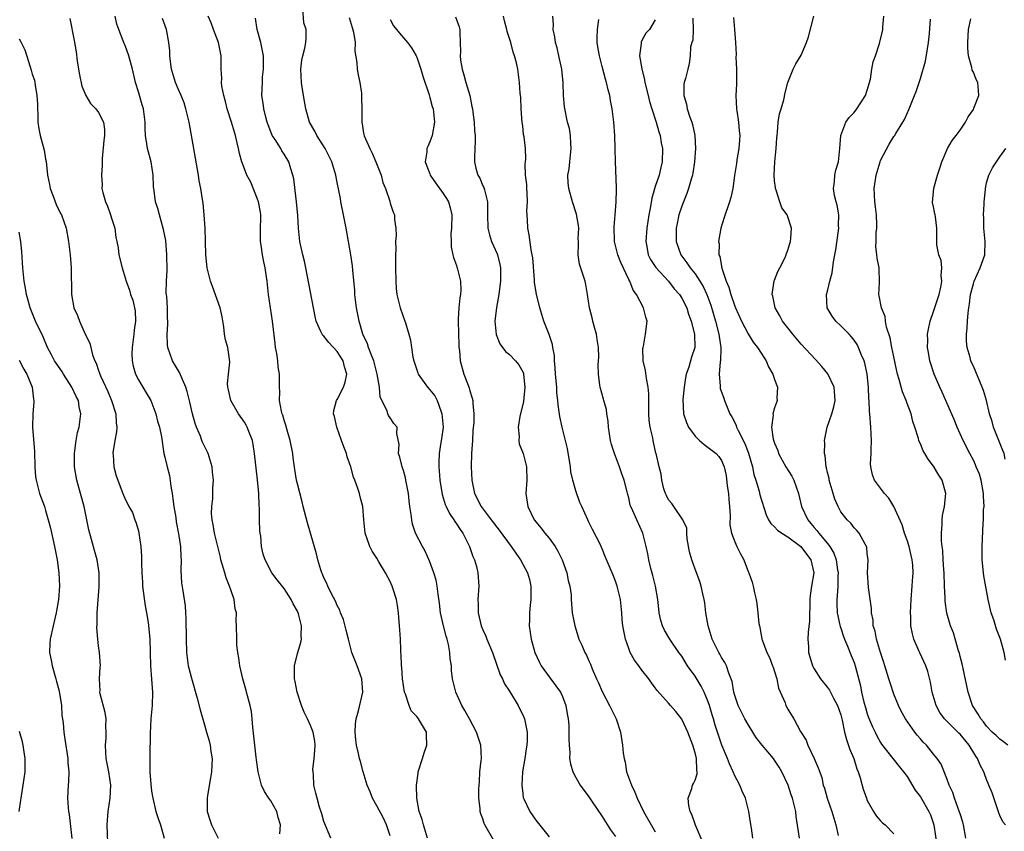
# Model space of a CAD drawing. Units: inches. Extents: x 2568000 to 2571000, y 1542000 to 1545000.
# Drawn here: x 2568485 to 2568634, y 1542438 to 1542560 of the extents above; entities that cross this region are included whole.
import ezdxf

# ---------------------------------------------------------------- set-up
doc = ezdxf.new("R2010")
doc.units = ezdxf.units.IN
doc.header["$MEASUREMENT"] = 0
doc.layers.add('LD25681542_2ft', color=62, linetype='Continuous')

msp = doc.modelspace()

# ---------------------------------------------------------------- linework, layer by layer
at = {"layer": 'LD25681542_2ft'}
for points, elevation in [([(2568556.65, 1542436.65), (2568555.28, 1542439), (2568555.19, 1542439.19), (2568555, 1542439.88), (2568554.67, 1542440.67), (2568554.57, 1542441), (2568554.56, 1542441.44), (2568554.38, 1542443), (2568554.37, 1542444.37), (2568554.41, 1542445), (2568554.49, 1542445.51), (2568554.55, 1542447), (2568554.71, 1542448.71), (2568554.76, 1542449), (2568554.68, 1542451), (2568554.04, 1542453), (2568553, 1542454.89), (2568552.27, 1542456.27), (2568551.82, 1542457), (2568550.89, 1542459), (2568550.42, 1542461), (2568550.27, 1542462.27), (2568550.26, 1542463), (2568550.06, 1542464.06), (2568550.02, 1542465), (2568549.8, 1542466.2), (2568549.58, 1542467), (2568549.44, 1542467.44), (2568549.05, 1542469), (2568548.59, 1542471), (2568548.42, 1542472.42), (2568548.22, 1542473.78), (2568548.09, 1542475), (2568547.92, 1542475.92), (2568547.6, 1542477), (2568547, 1542478.65), (2568546.29, 1542480.29), (2568545.86, 1542481), (2568544.83, 1542483), (2568544.37, 1542484.37), (2568544.25, 1542485), (2568544.19, 1542485.81), (2568543.99, 1542487), (2568543.87, 1542487.87), (2568543.76, 1542489), (2568543.38, 1542491), (2568543.32, 1542491.32), (2568543, 1542492.46), (2568542.86, 1542492.86), (2568542.8, 1542493), (2568542.46, 1542494.46), (2568542.26, 1542495), (2568542.35, 1542496.35), (2568541.99, 1542498.01), (2568542.05, 1542499), (2568541.56, 1542499.56), (2568541, 1542500.38), (2568540.77, 1542500.77), (2568540.67, 1542501), (2568540.54, 1542501.46), (2568539.51, 1542503.51), (2568539.38, 1542505), (2568539.04, 1542506.96), (2568538.51, 1542509), (2568538.16, 1542509.84), (2568537.75, 1542511), (2568537.57, 1542511.57), (2568536.9, 1542513), (2568536.3, 1542515), (2568535.94, 1542517), (2568535.69, 1542519), (2568535.65, 1542519.65), (2568535.36, 1542522.64), (2568535.32, 1542523.32), (2568535.08, 1542525), (2568534.37, 1542529), (2568533.98, 1542531), (2568533.56, 1542533), (2568533.48, 1542533.48), (2568533, 1542535.91), (2568532.81, 1542537), (2568532.21, 1542539), (2568531.18, 1542541), (2568529.91, 1542543), (2568529.63, 1542543.63), (2568528.84, 1542545), (2568528.27, 1542547), (2568527.91, 1542549), (2568527.72, 1542550.28), (2568527.6, 1542551), (2568527.53, 1542553), (2568527.67, 1542554.33), (2568527.82, 1542555), (2568528.14, 1542556.14), (2568528.29, 1542557), (2568528.32, 1542557.68), (2568528.3, 1542559), (2568527.99, 1542559.99), (2568527.81, 1542562.19)], 7550), ([(2568492.64, 1542560.64), (2568493.3, 1542557.3), (2568493.6, 1542555.6), (2568493.79, 1542554.21), (2568494.12, 1542552.12), (2568494.46, 1542550.45), (2568495.06, 1542549), (2568495.79, 1542547.79), (2568496.58, 1542547), (2568497, 1542546.43), (2568497.76, 1542545), (2568497.89, 1542543.89), (2568497.9, 1542543), (2568497.79, 1542542.21), (2568497.54, 1542539.54), (2568497.54, 1542538.46), (2568497.42, 1542537), (2568497.52, 1542535.52), (2568497.5, 1542535), (2568497.62, 1542534.38), (2568498.05, 1542533), (2568498.34, 1542532.34), (2568498.81, 1542531), (2568499, 1542530.36), (2568499.44, 1542529), (2568499.62, 1542527.62), (2568499.77, 1542527), (2568499.95, 1542526.05), (2568500.07, 1542525), (2568500.54, 1542523), (2568501.14, 1542521), (2568501.66, 1542519.66), (2568501.81, 1542519), (2568502.16, 1542518.16), (2568502.53, 1542516.53), (2568502.58, 1542515), (2568502.36, 1542513.64), (2568502.33, 1542513), (2568502.07, 1542511), (2568502.04, 1542510.04), (2568502.08, 1542509), (2568502.21, 1542508.21), (2568502.57, 1542507), (2568503, 1542506.13), (2568504.19, 1542504.19), (2568504.87, 1542503), (2568505.65, 1542501), (2568505.91, 1542499.91), (2568506.21, 1542499), (2568506.48, 1542497.52), (2568506.86, 1542495), (2568507, 1542494.48), (2568507.33, 1542493), (2568507.68, 1542491.68), (2568507.92, 1542490.08), (2568508.11, 1542489), (2568508.2, 1542488.2), (2568508.38, 1542487), (2568508.64, 1542485.36), (2568508.72, 1542484.72), (2568509.08, 1542482.92), (2568509.37, 1542481), (2568509.41, 1542479.41), (2568509.46, 1542479), (2568509.41, 1542477.41), (2568509.52, 1542475.52), (2568509.69, 1542474.31), (2568510.05, 1542472.05), (2568510.1, 1542471), (2568510.17, 1542470.17), (2568510.2, 1542467), (2568510.27, 1542465), (2568510.54, 1542463), (2568510.62, 1542462.62), (2568511, 1542461.14), (2568511.9, 1542458.1), (2568512.34, 1542456.34), (2568513, 1542454.1), (2568513.3, 1542453), (2568513.69, 1542451.69), (2568513.83, 1542451), (2568513.94, 1542450.06), (2568514.13, 1542449), (2568514.05, 1542447), (2568513.91, 1542446.09), (2568513.43, 1542443.43), (2568513.37, 1542443), (2568513.4, 1542442.6), (2568513.39, 1542441), (2568513.77, 1542439.76), (2568514.02, 1542439), (2568515.04, 1542437)], 7560), ([(2568524.37, 1542437.64), (2568524.44, 1542439), (2568524.1, 1542440.1), (2568523.88, 1542441), (2568523, 1542442.61), (2568522.71, 1542443), (2568522.04, 1542444.04), (2568521.57, 1542445), (2568521.08, 1542447), (2568520.83, 1542448.83), (2568520.8, 1542449.2), (2568520.56, 1542451), (2568520.27, 1542453.73), (2568520.2, 1542455), (2568520.08, 1542456.08), (2568519.89, 1542457), (2568519.34, 1542459), (2568519.25, 1542459.25), (2568518.76, 1542461), (2568518.32, 1542463), (2568518.18, 1542464.18), (2568518.02, 1542465), (2568517.88, 1542466.12), (2568517.84, 1542467), (2568517.81, 1542469), (2568517.75, 1542469.75), (2568517.8, 1542471), (2568517.6, 1542471.6), (2568517.47, 1542473), (2568517, 1542474.28), (2568516.78, 1542475), (2568516.26, 1542476.26), (2568516.03, 1542477), (2568515.67, 1542478.33), (2568515.47, 1542479), (2568515.39, 1542479.39), (2568514.5, 1542483), (2568514.31, 1542484.31), (2568514.13, 1542485), (2568514.05, 1542485.95), (2568514.1, 1542487), (2568514.25, 1542488.25), (2568514.26, 1542489.74), (2568514.35, 1542491), (2568514.21, 1542492.21), (2568514.14, 1542493), (2568513.52, 1542495), (2568512.7, 1542496.7), (2568512.6, 1542497), (2568512.37, 1542497.63), (2568511.78, 1542499), (2568511.56, 1542499.56), (2568511.15, 1542501), (2568510.78, 1542502.78), (2568510.39, 1542504.39), (2568510.19, 1542505), (2568509.49, 1542506.51), (2568509.22, 1542507.22), (2568508.48, 1542508.48), (2568508.13, 1542509), (2568507.43, 1542511), (2568507.39, 1542511.39), (2568507.33, 1542513), (2568507.45, 1542514.55), (2568507.44, 1542515), (2568507.41, 1542515.41), (2568507.4, 1542517), (2568507.28, 1542518.72), (2568507.22, 1542519.22), (2568507.24, 1542521), (2568507.34, 1542522.66), (2568507.32, 1542525), (2568507.14, 1542527.14), (2568506.82, 1542528.82), (2568506.65, 1542529.35), (2568506.18, 1542531), (2568505.95, 1542531.95), (2568505.58, 1542533), (2568505.37, 1542534.63), (2568505.3, 1542535.3), (2568505.26, 1542537), (2568504.94, 1542539), (2568504.38, 1542541), (2568504.29, 1542541.71), (2568504.08, 1542543), (2568504.04, 1542544.04), (2568504.03, 1542545), (2568503.79, 1542547), (2568503.59, 1542547.59), (2568503, 1542549.59), (2568502.55, 1542551), (2568502.11, 1542553), (2568501.59, 1542555), (2568501, 1542556.54), (2568500.86, 1542556.86), (2568500.73, 1542557.27), (2568500.04, 1542559), (2568499.76, 1542559.76), (2568499.49, 1542561)], 7558), ([(2568532.07, 1542437), (2568531, 1542439.5), (2568530.67, 1542440.67), (2568530.35, 1542441.65), (2568529.99, 1542443), (2568529.8, 1542443.8), (2568529.48, 1542445), (2568529.42, 1542446.58), (2568529.36, 1542447), (2568529.35, 1542447.35), (2568529.54, 1542449), (2568529.56, 1542449.56), (2568529.67, 1542451), (2568529.61, 1542451.61), (2568529.39, 1542453), (2568529, 1542454), (2568528.54, 1542455), (2568528.02, 1542456.02), (2568527.64, 1542457), (2568526.95, 1542459), (2568526.64, 1542460.64), (2568526.55, 1542461), (2568526.58, 1542462.58), (2568526.54, 1542463), (2568527, 1542464.83), (2568527.5, 1542466.5), (2568527.6, 1542467), (2568527.55, 1542467.55), (2568527.62, 1542469), (2568527.15, 1542470.85), (2568527.1, 1542471), (2568527, 1542471.21), (2568526.35, 1542472.35), (2568526.05, 1542473), (2568525, 1542474.63), (2568523.94, 1542475.94), (2568523.14, 1542477), (2568522.12, 1542479), (2568521.84, 1542479.84), (2568521.6, 1542481), (2568521.46, 1542482.54), (2568521.38, 1542483), (2568521.34, 1542483.34), (2568521.3, 1542485), (2568521.28, 1542486.72), (2568521.23, 1542487.23), (2568521.17, 1542489), (2568521, 1542491.05), (2568520.55, 1542495), (2568520.35, 1542496.35), (2568520.21, 1542497), (2568519.68, 1542498.32), (2568519.44, 1542499), (2568519.28, 1542499.28), (2568519, 1542499.74), (2568518.09, 1542501), (2568516.95, 1542503), (2568516.61, 1542504.61), (2568516.5, 1542505), (2568516.45, 1542505.55), (2568516.59, 1542507), (2568516.81, 1542508.81), (2568516.77, 1542509.23), (2568516.5, 1542511), (2568516.15, 1542512.15), (2568516.02, 1542513), (2568515.88, 1542514.12), (2568515.63, 1542515.63), (2568515.33, 1542517), (2568514.21, 1542520.21), (2568513.9, 1542521), (2568513.4, 1542523), (2568513.18, 1542525), (2568513.06, 1542529), (2568512.93, 1542531), (2568512.76, 1542532.76), (2568512.69, 1542533.31), (2568512.41, 1542535), (2568512.17, 1542536.17), (2568512.07, 1542537), (2568510.66, 1542545), (2568510.19, 1542547), (2568509.89, 1542547.89), (2568509.46, 1542549), (2568509, 1542550.04), (2568508.62, 1542551), (2568508.02, 1542553), (2568507.84, 1542554.16), (2568507.75, 1542555), (2568507.74, 1542555.74), (2568507.61, 1542557), (2568507.25, 1542559), (2568506.64, 1542560.64)], 7556), ([(2568541, 1542437.33), (2568540.47, 1542439), (2568539.99, 1542439.99), (2568539, 1542441.86), (2568538.32, 1542443), (2568537.97, 1542443.97), (2568537.51, 1542445), (2568536.95, 1542447), (2568536.53, 1542448.53), (2568536.38, 1542449), (2568536.23, 1542449.77), (2568535.93, 1542451), (2568535.84, 1542451.84), (2568535.73, 1542453), (2568535.77, 1542454.23), (2568535.85, 1542455), (2568536.21, 1542456.21), (2568536.51, 1542457.49), (2568536.9, 1542459), (2568536.73, 1542461), (2568536.01, 1542463), (2568535.72, 1542463.72), (2568535.24, 1542465), (2568535, 1542465.8), (2568534.69, 1542467), (2568534.37, 1542468.37), (2568533.97, 1542469.97), (2568533.52, 1542471), (2568533.4, 1542471.4), (2568533, 1542472.1), (2568532.75, 1542472.75), (2568532.13, 1542473.87), (2568531.59, 1542475), (2568531.42, 1542475.42), (2568531, 1542476.26), (2568530.8, 1542476.8), (2568530.7, 1542477), (2568530.54, 1542477.46), (2568530.08, 1542479), (2568529.86, 1542479.86), (2568528.55, 1542484.55), (2568527.89, 1542487), (2568527.72, 1542487.72), (2568527, 1542490.42), (2568526.88, 1542491), (2568526.61, 1542492.61), (2568526.37, 1542494.36), (2568526.29, 1542495), (2568525.93, 1542497), (2568525.47, 1542498.53), (2568525.26, 1542499.27), (2568525, 1542500.02), (2568524.79, 1542500.79), (2568524.7, 1542501), (2568524.6, 1542501.4), (2568524.32, 1542503), (2568524.34, 1542504.34), (2568524.3, 1542505), (2568524.31, 1542505.69), (2568524.29, 1542507), (2568524.1, 1542508.1), (2568524.04, 1542509), (2568523.88, 1542510.12), (2568523.71, 1542511), (2568523.63, 1542511.63), (2568523.23, 1542515), (2568522.65, 1542519), (2568522.43, 1542521), (2568522.34, 1542521.66), (2568522.14, 1542523), (2568521.93, 1542523.93), (2568521.74, 1542525), (2568521.54, 1542526.46), (2568521.44, 1542527), (2568521.41, 1542527.41), (2568521.41, 1542529), (2568521.47, 1542530.53), (2568521.46, 1542531), (2568521.41, 1542531.41), (2568521.15, 1542533), (2568521, 1542533.4), (2568519.95, 1542535.95), (2568519.39, 1542537), (2568519, 1542537.98), (2568518.62, 1542539), (2568518.27, 1542540.27), (2568518.12, 1542541), (2568517.89, 1542541.89), (2568517.65, 1542543), (2568517.5, 1542543.5), (2568517.07, 1542545), (2568516.42, 1542547), (2568516.13, 1542548.13), (2568515.88, 1542549), (2568515.59, 1542550.41), (2568515.53, 1542551), (2568515.58, 1542551.58), (2568515.48, 1542553), (2568515.48, 1542554.52), (2568515.5, 1542555), (2568515.08, 1542557), (2568514.32, 1542559), (2568513.98, 1542559.98), (2568513.55, 1542561)], 7554), ([(2568546.65, 1542437), (2568546.03, 1542439), (2568545.82, 1542439.82), (2568545.39, 1542441), (2568545.01, 1542443), (2568544.96, 1542445), (2568545.2, 1542446.8), (2568545.24, 1542447), (2568545.87, 1542449), (2568546.12, 1542449.88), (2568546.51, 1542451), (2568546.5, 1542452.5), (2568546.48, 1542453), (2568545.75, 1542454.25), (2568545.29, 1542455), (2568545.15, 1542455.15), (2568545, 1542455.36), (2568544.19, 1542456.19), (2568543.86, 1542457), (2568543.31, 1542458.69), (2568543.17, 1542459), (2568543, 1542460.02), (2568542.86, 1542461), (2568542.75, 1542462.75), (2568542.71, 1542463), (2568542.67, 1542464.67), (2568542.63, 1542465), (2568542.6, 1542465.4), (2568542.55, 1542467), (2568542.44, 1542468.44), (2568542.43, 1542469), (2568542.29, 1542470.29), (2568542.25, 1542471), (2568542.09, 1542472.09), (2568541.94, 1542473), (2568541.43, 1542474.57), (2568541.31, 1542475), (2568541, 1542475.69), (2568540.3, 1542477), (2568539.31, 1542478.69), (2568539, 1542479.22), (2568538.3, 1542480.3), (2568537.95, 1542481), (2568537.22, 1542483), (2568537.02, 1542485), (2568536.88, 1542487), (2568536.46, 1542488.46), (2568536.35, 1542489), (2568536.09, 1542489.91), (2568535.67, 1542491), (2568535.47, 1542491.47), (2568535.07, 1542493), (2568534.52, 1542494.52), (2568534.39, 1542495), (2568534, 1542496), (2568533.66, 1542497), (2568532.93, 1542499), (2568532.58, 1542500.58), (2568532.47, 1542501), (2568532.52, 1542501.48), (2568532.91, 1542503), (2568533, 1542503.14), (2568533.94, 1542505), (2568534.22, 1542505.78), (2568534.47, 1542507), (2568534.11, 1542508.11), (2568533.91, 1542509), (2568533, 1542510.39), (2568531.75, 1542511.75), (2568531, 1542512.72), (2568530.84, 1542512.84), (2568530.74, 1542513), (2568530.56, 1542513.44), (2568529.81, 1542515), (2568529.67, 1542515.67), (2568528.28, 1542523), (2568528.05, 1542524.05), (2568527.8, 1542525), (2568527.46, 1542526.54), (2568527.37, 1542527), (2568527.18, 1542529), (2568527.08, 1542530.92), (2568526.88, 1542533), (2568526.68, 1542534.68), (2568526.44, 1542536.44), (2568526.33, 1542537), (2568526.02, 1542537.98), (2568525.72, 1542539), (2568525, 1542540.18), (2568524.67, 1542540.67), (2568524.48, 1542541), (2568523.64, 1542542.36), (2568523.21, 1542543), (2568523.14, 1542543.14), (2568522.59, 1542544.59), (2568522.46, 1542545), (2568522.25, 1542545.75), (2568521.94, 1542547), (2568521.85, 1542547.85), (2568521.65, 1542549), (2568521.71, 1542551), (2568521.76, 1542551.76), (2568521.91, 1542553), (2568521.91, 1542554.09), (2568521.89, 1542555), (2568521.76, 1542555.76), (2568521.5, 1542557), (2568520.93, 1542559), (2568520.66, 1542560.66)], 7552), ([(2568534.79, 1542560.79), (2568535.29, 1542559.29), (2568535.45, 1542558.55), (2568535.71, 1542557), (2568535.69, 1542555.69), (2568535.99, 1542554.01), (2568536.02, 1542553), (2568536.16, 1542552.16), (2568536.41, 1542551), (2568536.65, 1542549.35), (2568536.69, 1542549), (2568536.67, 1542548.67), (2568536.71, 1542547), (2568536.7, 1542545), (2568536.77, 1542544.77), (2568537, 1542543.32), (2568537.08, 1542542.92), (2568537.91, 1542541), (2568538.3, 1542540.3), (2568538.86, 1542539), (2568539.65, 1542537), (2568539.9, 1542535.9), (2568540.28, 1542535), (2568540.93, 1542533.07), (2568541, 1542532.79), (2568541.43, 1542531.43), (2568541.63, 1542531), (2568541.67, 1542530.33), (2568541.85, 1542529), (2568541.89, 1542527.89), (2568541.82, 1542527), (2568541.85, 1542525.85), (2568541.81, 1542525), (2568541.82, 1542523.82), (2568541.81, 1542523), (2568541.84, 1542521), (2568541.92, 1542519.92), (2568542.02, 1542519), (2568542.19, 1542518.19), (2568542.5, 1542517), (2568543.22, 1542515), (2568543.29, 1542514.71), (2568543.84, 1542513), (2568544.09, 1542512.09), (2568544.21, 1542511), (2568544.44, 1542509.56), (2568544.57, 1542509), (2568545.16, 1542507.16), (2568545.22, 1542507), (2568546.65, 1542505), (2568547, 1542504.64), (2568547.73, 1542503.73), (2568548.09, 1542503), (2568548.68, 1542501.32), (2568548.82, 1542501), (2568549, 1542499), (2568548.77, 1542497.23), (2568548.66, 1542496.66), (2568548.39, 1542495), (2568548.34, 1542493.66), (2568548.33, 1542493), (2568548.4, 1542492.4), (2568548.49, 1542491), (2568548.83, 1542488.83), (2568549.32, 1542487.32), (2568549.44, 1542487), (2568549.95, 1542485.95), (2568550.6, 1542485), (2568550.74, 1542484.74), (2568551, 1542484.4), (2568551.55, 1542483.55), (2568551.95, 1542483), (2568552.96, 1542481), (2568553.48, 1542479.48), (2568553.71, 1542479), (2568554.01, 1542477.99), (2568554.25, 1542477), (2568554.38, 1542475), (2568554.25, 1542473), (2568554.27, 1542472.27), (2568554.28, 1542471), (2568554.75, 1542469), (2568555, 1542468.4), (2568555.44, 1542467.44), (2568555.6, 1542467), (2568556.44, 1542465), (2568557.62, 1542461.62), (2568557.93, 1542461), (2568558.26, 1542460.26), (2568559, 1542459.17), (2568560.32, 1542457), (2568560.53, 1542456.53), (2568561, 1542455.59), (2568561.26, 1542455), (2568561.66, 1542453), (2568561.66, 1542451.66), (2568561.62, 1542451), (2568561.52, 1542450.48), (2568561.32, 1542449), (2568560.99, 1542447), (2568560.85, 1542445), (2568561, 1542443.71), (2568561.08, 1542443.08), (2568561.11, 1542443), (2568562.09, 1542441), (2568563, 1542439.68), (2568565, 1542437.17)], 7548), ([(2568541, 1542560.49), (2568541.51, 1542559.51), (2568542.4, 1542558.4), (2568543.63, 1542557), (2568544.22, 1542556.22), (2568544.92, 1542555), (2568545, 1542554.82), (2568545.62, 1542553), (2568545.92, 1542551.92), (2568546.87, 1542549.13), (2568546.92, 1542548.92), (2568547, 1542548.7), (2568547.35, 1542547.35), (2568547.47, 1542547), (2568547.68, 1542545), (2568547.33, 1542543), (2568547, 1542542.03), (2568546.66, 1542541.34), (2568546.52, 1542541), (2568546.52, 1542540.52), (2568546.3, 1542539), (2568547, 1542537.2), (2568547.06, 1542537), (2568547.86, 1542535.86), (2568549, 1542534.25), (2568549.5, 1542533.5), (2568549.81, 1542533), (2568550.07, 1542532.07), (2568550.3, 1542531), (2568550.25, 1542529), (2568550.17, 1542528.17), (2568550.2, 1542527), (2568550.2, 1542526.2), (2568550.48, 1542525), (2568550.56, 1542524.56), (2568551, 1542523.35), (2568551.08, 1542523.08), (2568551.11, 1542523), (2568551.61, 1542521), (2568551.68, 1542519.68), (2568551.63, 1542519), (2568551.49, 1542518.51), (2568551.36, 1542517), (2568551.28, 1542515.28), (2568551.24, 1542515), (2568551.36, 1542511.36), (2568551.38, 1542511), (2568551.44, 1542510.56), (2568551.57, 1542509), (2568552.14, 1542507), (2568552.91, 1542504.91), (2568553, 1542504.49), (2568553.38, 1542503.38), (2568553.47, 1542503), (2568553.46, 1542502.54), (2568553.62, 1542501), (2568553.63, 1542499.63), (2568553.48, 1542498.52), (2568553.4, 1542497), (2568553.25, 1542495), (2568553.21, 1542493), (2568553.31, 1542491), (2568553.74, 1542489), (2568554.74, 1542487), (2568556.25, 1542485), (2568557.45, 1542483.45), (2568559.26, 1542481), (2568559.96, 1542479.96), (2568560.66, 1542479), (2568561.74, 1542477), (2568562.02, 1542476.02), (2568562.22, 1542475), (2568562.23, 1542473), (2568562.12, 1542472.12), (2568562.04, 1542471), (2568562.04, 1542469.96), (2568561.97, 1542469), (2568562.27, 1542467), (2568562.85, 1542465), (2568563.51, 1542463.51), (2568563.78, 1542463), (2568565.12, 1542461.12), (2568565.99, 1542459.99), (2568566.7, 1542459), (2568567, 1542458.34), (2568567.53, 1542457), (2568567.72, 1542455.72), (2568567.86, 1542455), (2568567.96, 1542454.04), (2568567.98, 1542453), (2568567.94, 1542451.94), (2568567.99, 1542451), (2568568.09, 1542449.91), (2568568.07, 1542449), (2568568.19, 1542448.19), (2568568.57, 1542447), (2568569, 1542446.16), (2568569.65, 1542445), (2568571, 1542443.2), (2568571.36, 1542442.64), (2568573, 1542440.26), (2568574.27, 1542438.27), (2568575, 1542437.22)], 7546), ([(2568550.88, 1542560.88), (2568551.4, 1542559.4), (2568551.49, 1542559), (2568551.5, 1542558.5), (2568551.58, 1542557), (2568551.59, 1542555.59), (2568551.56, 1542555), (2568551.63, 1542554.37), (2568551.85, 1542553), (2568552.14, 1542552.14), (2568552.43, 1542551), (2568553.02, 1542549), (2568553.34, 1542547.34), (2568553.4, 1542547), (2568553.47, 1542546.53), (2568553.65, 1542545), (2568553.71, 1542543.71), (2568553.81, 1542543), (2568553.83, 1542542.17), (2568553.71, 1542539.71), (2568553.72, 1542539), (2568553.95, 1542538.05), (2568554.24, 1542537), (2568554.53, 1542536.53), (2568555, 1542535.41), (2568555.13, 1542535.13), (2568555.21, 1542534.79), (2568555.68, 1542533), (2568555.7, 1542531.7), (2568555.68, 1542531), (2568555.72, 1542529), (2568555.99, 1542527.99), (2568556.31, 1542527), (2568557.15, 1542525.15), (2568557.19, 1542525), (2568557.55, 1542523.55), (2568557.66, 1542523), (2568557.66, 1542521), (2568557.44, 1542519.44), (2568557.4, 1542519), (2568557.04, 1542517.04), (2568556.81, 1542515), (2568556.98, 1542512.98), (2568557.56, 1542511.56), (2568558.41, 1542510.41), (2568559, 1542509.94), (2568559.91, 1542509), (2568560.4, 1542508.4), (2568561, 1542507.34), (2568561.1, 1542507.1), (2568561.12, 1542507), (2568561.32, 1542505), (2568561.12, 1542502.88), (2568560.59, 1542500.59), (2568560.31, 1542499), (2568560.44, 1542497.56), (2568560.4, 1542497), (2568560.47, 1542496.47), (2568561.05, 1542495), (2568561.56, 1542493), (2568561.62, 1542491), (2568561.48, 1542489), (2568561.68, 1542487.68), (2568561.75, 1542487), (2568562.75, 1542485), (2568563.77, 1542483.77), (2568564.36, 1542483), (2568565, 1542482.25), (2568565.89, 1542481), (2568566.3, 1542480.3), (2568566.95, 1542479), (2568567.67, 1542477), (2568567.86, 1542475.86), (2568568.13, 1542475), (2568568.31, 1542473.69), (2568568.32, 1542473), (2568568.35, 1542472.35), (2568568.48, 1542471), (2568568.86, 1542469), (2568569.36, 1542467.36), (2568569.49, 1542467), (2568569.91, 1542466.09), (2568570.39, 1542465), (2568570.61, 1542464.61), (2568571, 1542463.74), (2568571.22, 1542463.22), (2568571.49, 1542462.51), (2568572.15, 1542461), (2568572.43, 1542460.43), (2568573, 1542459.13), (2568574.12, 1542457), (2568574.39, 1542456.39), (2568575.09, 1542455), (2568575.78, 1542453), (2568576.08, 1542451), (2568576.17, 1542449.83), (2568576.29, 1542449), (2568576.44, 1542448.44), (2568576.68, 1542447), (2568577.4, 1542445), (2568577.93, 1542443.93), (2568578.26, 1542443), (2568579.24, 1542441), (2568580.37, 1542439), (2568581, 1542437.93)], 7544), ([(2568588.21, 1542436.21), (2568587.06, 1542438.94), (2568586.54, 1542440.54), (2568586.29, 1542441), (2568586.06, 1542441.94), (2568585.97, 1542443), (2568586.5, 1542444.5), (2568586.63, 1542445), (2568586.78, 1542445.22), (2568587, 1542445.74), (2568587.33, 1542446.67), (2568587.34, 1542447), (2568587.26, 1542447.26), (2568587.23, 1542449), (2568587, 1542449.84), (2568586.65, 1542451), (2568585.9, 1542453), (2568585, 1542454.92), (2568584.12, 1542456.12), (2568583.3, 1542457), (2568583, 1542457.36), (2568581.28, 1542459.28), (2568581, 1542459.68), (2568580.41, 1542460.41), (2568580.05, 1542461), (2568579, 1542462.31), (2568578.5, 1542463), (2568577.85, 1542463.85), (2568577.23, 1542465), (2568577, 1542465.58), (2568576.49, 1542467), (2568576.26, 1542468.26), (2568576.1, 1542469), (2568576.01, 1542469.99), (2568575.95, 1542471), (2568575.75, 1542473), (2568575.27, 1542475), (2568575, 1542475.78), (2568574.65, 1542476.65), (2568573.46, 1542479.46), (2568573, 1542480.63), (2568572.67, 1542481.33), (2568571.53, 1542483.53), (2568571, 1542484.67), (2568570.83, 1542485), (2568569.9, 1542487), (2568569.64, 1542487.64), (2568569, 1542489.36), (2568568.55, 1542491), (2568568.27, 1542492.27), (2568568.19, 1542493), (2568567.76, 1542495.76), (2568567.48, 1542497), (2568566.97, 1542499), (2568566.62, 1542500.62), (2568566.35, 1542502.35), (2568566.32, 1542503), (2568566.17, 1542504.17), (2568566.13, 1542505), (2568565.94, 1542507), (2568565.92, 1542507.92), (2568565.79, 1542509), (2568565.79, 1542509.79), (2568565.56, 1542511), (2568565.48, 1542511.48), (2568564.97, 1542512.97), (2568564.17, 1542515), (2568563.57, 1542517), (2568563.06, 1542519.06), (2568562.79, 1542520.79), (2568562.78, 1542521.22), (2568562.51, 1542524.51), (2568562.44, 1542525), (2568562.26, 1542525.74), (2568561.99, 1542527.99), (2568561.75, 1542529), (2568561.73, 1542530.27), (2568561.63, 1542531.63), (2568561.73, 1542533), (2568561.67, 1542534.33), (2568561.61, 1542535), (2568561.61, 1542535.61), (2568561.43, 1542537), (2568561.36, 1542538.65), (2568561.44, 1542539), (2568561.48, 1542539.48), (2568561.44, 1542541), (2568561.22, 1542542.78), (2568561.13, 1542543.13), (2568561, 1542544.44), (2568560.94, 1542544.94), (2568560.78, 1542547), (2568560.72, 1542548.72), (2568560.64, 1542549.36), (2568560.54, 1542551), (2568560.24, 1542553), (2568560.05, 1542553.95), (2568559.77, 1542555), (2568559.55, 1542555.55), (2568559.22, 1542557), (2568558.67, 1542558.67), (2568558.62, 1542559), (2568558.26, 1542560.26), (2568558.1, 1542561)], 7542), ([(2568595.72, 1542437), (2568595.51, 1542438.49), (2568595.35, 1542439.35), (2568595.12, 1542441), (2568594.6, 1542443), (2568594.1, 1542444.1), (2568593.78, 1542445), (2568593, 1542446.4), (2568592.76, 1542447), (2568592.2, 1542448.2), (2568591.9, 1542449), (2568591.03, 1542451.03), (2568590.03, 1542454.03), (2568589.8, 1542455), (2568589.6, 1542455.6), (2568589.2, 1542457), (2568589, 1542457.54), (2568588.37, 1542459), (2568587.92, 1542459.92), (2568587, 1542461.43), (2568585.88, 1542463), (2568585, 1542464.42), (2568584.57, 1542465), (2568583.19, 1542467), (2568582.38, 1542468.38), (2568582.11, 1542469), (2568581.84, 1542469.84), (2568581.6, 1542471), (2568581.52, 1542471.52), (2568581.38, 1542473), (2568581.03, 1542475), (2568580.63, 1542476.63), (2568580.34, 1542477.66), (2568580.03, 1542479), (2568579.9, 1542479.9), (2568579.65, 1542481), (2568579.15, 1542483), (2568578.22, 1542485), (2568577.64, 1542486.36), (2568577.32, 1542487), (2568577.23, 1542487.23), (2568577, 1542488.31), (2568576.85, 1542488.85), (2568576.78, 1542489.22), (2568576.33, 1542491), (2568575.95, 1542491.95), (2568575.63, 1542493), (2568575, 1542494.63), (2568574.88, 1542494.88), (2568574.38, 1542496.38), (2568574.23, 1542497), (2568573.96, 1542499), (2568573.89, 1542499.89), (2568573.69, 1542501), (2568573.63, 1542501.63), (2568573.23, 1542503), (2568573.19, 1542503.19), (2568572.69, 1542505), (2568572.66, 1542505.34), (2568572.42, 1542507), (2568572.39, 1542508.39), (2568572.47, 1542509.53), (2568572.42, 1542511), (2568572.22, 1542512.22), (2568572.11, 1542513), (2568571.77, 1542514.23), (2568571.57, 1542515), (2568571.48, 1542515.48), (2568571.06, 1542517), (2568570.77, 1542519), (2568570.52, 1542520.52), (2568570.41, 1542521), (2568569.59, 1542523.59), (2568569.35, 1542525), (2568569.42, 1542526.58), (2568569.4, 1542527), (2568569.39, 1542527.39), (2568569.45, 1542529), (2568569.4, 1542529.4), (2568569.12, 1542531.12), (2568568.49, 1542533), (2568567.95, 1542535), (2568567.86, 1542535.86), (2568567.83, 1542537), (2568568.02, 1542537.98), (2568568.09, 1542539), (2568568.33, 1542541), (2568568.24, 1542541.76), (2568568.23, 1542543), (2568568.06, 1542544.06), (2568567.78, 1542545), (2568567.29, 1542547.29), (2568567.15, 1542549), (2568567.08, 1542550.92), (2568566.88, 1542553), (2568566.47, 1542555), (2568566.2, 1542556.2), (2568565.96, 1542557), (2568565.87, 1542557.87), (2568565.6, 1542559), (2568565.66, 1542559.66), (2568565.56, 1542561)], 7540), ([(2568602.75, 1542437), (2568602.28, 1542440.28), (2568602.2, 1542441), (2568601.97, 1542442.03), (2568601.71, 1542443), (2568601.51, 1542443.51), (2568601.04, 1542445), (2568600.12, 1542447), (2568599.71, 1542447.71), (2568599, 1542448.77), (2568598.82, 1542449), (2568597.11, 1542451), (2568596.2, 1542452.2), (2568595.73, 1542453), (2568595, 1542454.16), (2568594.52, 1542455), (2568594.02, 1542456.02), (2568593.5, 1542457), (2568593, 1542458.53), (2568592.87, 1542459), (2568592.63, 1542460.63), (2568592.1, 1542461.9), (2568591.74, 1542463), (2568591.48, 1542463.48), (2568591, 1542464.25), (2568590.75, 1542464.75), (2568590.61, 1542465), (2568589.61, 1542467), (2568588.96, 1542469), (2568588.65, 1542471), (2568588.48, 1542472.48), (2568588.38, 1542473), (2568588.16, 1542473.84), (2568587.93, 1542475), (2568587.73, 1542475.73), (2568587, 1542477.58), (2568586.51, 1542479), (2568586.18, 1542480.18), (2568585.84, 1542482.16), (2568585.76, 1542483), (2568585.76, 1542483.76), (2568585.15, 1542485), (2568583.79, 1542487), (2568583.49, 1542487.49), (2568583, 1542488.02), (2568582.69, 1542488.69), (2568582.53, 1542489), (2568582.31, 1542489.69), (2568581.99, 1542491), (2568581.89, 1542491.89), (2568581.59, 1542493), (2568581.14, 1542495), (2568581.09, 1542495.09), (2568580.73, 1542496.73), (2568580.68, 1542497), (2568580.63, 1542497.37), (2568580.24, 1542499), (2568580.06, 1542500.06), (2568580.02, 1542501), (2568580.01, 1542504.01), (2568579.93, 1542505), (2568579.68, 1542506.32), (2568579.52, 1542507.52), (2568579.2, 1542509), (2568579.15, 1542510.85), (2568579.16, 1542511), (2568579.22, 1542511.22), (2568579.55, 1542513), (2568579.76, 1542515), (2568579.56, 1542515.56), (2568579.24, 1542517), (2568578.19, 1542519), (2568577.66, 1542519.66), (2568577.15, 1542521), (2568577, 1542521.28), (2568575.81, 1542523.81), (2568575.36, 1542525), (2568574.86, 1542527), (2568574.78, 1542529.22), (2568574.94, 1542531), (2568575.09, 1542533), (2568575.14, 1542534.86), (2568575.16, 1542535.16), (2568575.01, 1542538.99), (2568574.96, 1542541), (2568574.89, 1542543), (2568574.74, 1542545), (2568574.5, 1542547), (2568574.26, 1542548.26), (2568574.13, 1542549), (2568573.89, 1542549.89), (2568573.64, 1542551), (2568573.48, 1542551.48), (2568573, 1542553.38), (2568572.57, 1542555), (2568572.35, 1542556.35), (2568572.23, 1542557), (2568572.22, 1542557.78), (2568572.27, 1542559), (2568572.5, 1542560.5)], 7538), ([(2568581, 1542560.45), (2568580.12, 1542559), (2568579.58, 1542558.42), (2568578.88, 1542557.12), (2568578.85, 1542557), (2568578.85, 1542556.85), (2568578.62, 1542555), (2568578.95, 1542553.05), (2568579.39, 1542551.39), (2568579.44, 1542551), (2568579.92, 1542549), (2568580.13, 1542548.13), (2568580.48, 1542547), (2568581.14, 1542545), (2568581.53, 1542543.53), (2568581.72, 1542543), (2568581.9, 1542541.9), (2568582.09, 1542541), (2568582.06, 1542539), (2568581.83, 1542538.17), (2568581.57, 1542537), (2568581, 1542535.31), (2568580.47, 1542533.53), (2568580.29, 1542532.29), (2568580.04, 1542531), (2568579.75, 1542529), (2568579.59, 1542527), (2568579.74, 1542526.25), (2568579.95, 1542525), (2568580.3, 1542524.3), (2568581.07, 1542523.07), (2568583, 1542521), (2568583.87, 1542519.87), (2568584.66, 1542519), (2568585, 1542518.47), (2568585.75, 1542517), (2568586.03, 1542516.03), (2568586.44, 1542515), (2568586.94, 1542513), (2568586.99, 1542511), (2568586.46, 1542509.54), (2568586.06, 1542508.06), (2568585.67, 1542507), (2568585.57, 1542506.43), (2568585.37, 1542505), (2568585.17, 1542503.17), (2568585.24, 1542501), (2568585.71, 1542499.71), (2568586.01, 1542499), (2568587, 1542497.63), (2568587.66, 1542497), (2568588.36, 1542496.36), (2568589, 1542495.94), (2568590.17, 1542495), (2568590.57, 1542494.57), (2568591, 1542493.94), (2568591.4, 1542493), (2568591.7, 1542491.7), (2568591.87, 1542490.13), (2568592.03, 1542489), (2568592.1, 1542488.1), (2568592.22, 1542487), (2568592.32, 1542485.68), (2568592.26, 1542484.26), (2568592.49, 1542483), (2568593, 1542481.67), (2568593.31, 1542481), (2568593.88, 1542479.88), (2568594.38, 1542479), (2568595, 1542477.2), (2568595.11, 1542477), (2568595.62, 1542475.62), (2568595.78, 1542475), (2568595.99, 1542474.01), (2568596.23, 1542473), (2568596.34, 1542472.34), (2568596.5, 1542471), (2568596.64, 1542469.36), (2568596.71, 1542469), (2568596.79, 1542468.79), (2568597.08, 1542467.08), (2568597.08, 1542467), (2568597.11, 1542466.89), (2568597.83, 1542465), (2568598.22, 1542464.22), (2568598.71, 1542463), (2568598.77, 1542462.77), (2568599, 1542462.12), (2568599.36, 1542461), (2568599.61, 1542459.61), (2568600.58, 1542457.42), (2568600.72, 1542457), (2568601, 1542456.47), (2568601.54, 1542455.54), (2568601.89, 1542455), (2568602.91, 1542453.09), (2568603.75, 1542451.75), (2568604, 1542451), (2568605, 1542449), (2568605.59, 1542447.59), (2568606.12, 1542446.12), (2568606.36, 1542445), (2568606.53, 1542444.53), (2568606.92, 1542443), (2568607.65, 1542441), (2568608.27, 1542439), (2568608.62, 1542437.38)], 7536), ([(2568586.66, 1542560.66), (2568586.72, 1542559), (2568586.65, 1542557.35), (2568586.51, 1542557), (2568586.31, 1542556.31), (2568586.27, 1542555), (2568586.14, 1542553.86), (2568585.9, 1542553), (2568585.56, 1542551.56), (2568585.36, 1542551), (2568585.29, 1542550.71), (2568585.32, 1542549), (2568585.72, 1542547.72), (2568585.83, 1542547), (2568586.24, 1542545.76), (2568586.53, 1542545), (2568586.64, 1542544.64), (2568586.95, 1542543), (2568587.05, 1542541), (2568586.93, 1542539), (2568586.68, 1542537.32), (2568586.62, 1542537), (2568586.42, 1542536.42), (2568586.03, 1542535), (2568585.78, 1542534.22), (2568585.24, 1542533), (2568585, 1542532.35), (2568584.56, 1542531), (2568584.29, 1542529.71), (2568584.15, 1542529), (2568584.14, 1542527), (2568584.85, 1542525), (2568585.79, 1542523.79), (2568586.28, 1542523), (2568587, 1542522.1), (2568587.73, 1542521), (2568588.21, 1542520.21), (2568588.78, 1542519), (2568589.39, 1542517.39), (2568590.11, 1542515), (2568590.61, 1542513), (2568590.64, 1542512.64), (2568590.9, 1542511), (2568590.88, 1542510.88), (2568590.87, 1542509), (2568590.82, 1542508.82), (2568590.66, 1542507), (2568590.8, 1542505.2), (2568590.79, 1542505), (2568590.82, 1542504.82), (2568591.36, 1542503.36), (2568591.46, 1542503), (2568591.75, 1542502.25), (2568592.27, 1542501), (2568592.54, 1542500.54), (2568593, 1542499.67), (2568593.22, 1542499.22), (2568593.28, 1542499), (2568593.5, 1542498.5), (2568594.53, 1542496.53), (2568595.09, 1542495.09), (2568595.69, 1542493), (2568595.87, 1542491.87), (2568596.16, 1542491), (2568596.67, 1542489.33), (2568596.79, 1542488.79), (2568597.76, 1542485.76), (2568598.11, 1542485), (2568598.44, 1542484.44), (2568599, 1542483.97), (2568599.45, 1542483.45), (2568600.09, 1542483), (2568601, 1542482.45), (2568602.97, 1542481), (2568603.81, 1542479.81), (2568604.47, 1542479), (2568604.92, 1542477), (2568604.59, 1542475), (2568604.39, 1542473.61), (2568604.35, 1542473), (2568604.29, 1542469.71), (2568604.05, 1542468.05), (2568604.02, 1542467), (2568604.11, 1542465.89), (2568604.13, 1542465), (2568604.33, 1542464.33), (2568604.75, 1542463), (2568605, 1542462.55), (2568605.96, 1542461), (2568607, 1542459.72), (2568607.3, 1542459.3), (2568607.89, 1542458.11), (2568608.5, 1542457), (2568609, 1542455.57), (2568609.22, 1542454.78), (2568609.58, 1542453), (2568609.86, 1542451.86), (2568610.38, 1542450.38), (2568610.94, 1542449), (2568611.44, 1542447.44), (2568611.62, 1542447), (2568611.92, 1542446.08), (2568612.36, 1542444.36), (2568612.86, 1542443), (2568613, 1542442.65), (2568613.95, 1542441), (2568614.35, 1542440.35), (2568615, 1542439.6), (2568615.31, 1542439.31), (2568615.7, 1542439), (2568617, 1542437.65)], 7534), ([(2568592.8, 1542560.8), (2568592.96, 1542559), (2568593.11, 1542557), (2568593.19, 1542555.19), (2568593.18, 1542554.82), (2568593.27, 1542553), (2568593.25, 1542551.25), (2568593.25, 1542550.75), (2568593.14, 1542549), (2568593.26, 1542547), (2568593.29, 1542546.71), (2568593.56, 1542545), (2568593.67, 1542543.67), (2568593.74, 1542543), (2568593.73, 1542542.27), (2568593.61, 1542541), (2568593.31, 1542539.31), (2568593.25, 1542538.75), (2568592.97, 1542536.97), (2568592.7, 1542535), (2568592.39, 1542533.61), (2568592.21, 1542533), (2568591.38, 1542530.62), (2568590.9, 1542529), (2568590.55, 1542527), (2568590.63, 1542526.63), (2568590.61, 1542525), (2568590.75, 1542524.75), (2568591.05, 1542522.95), (2568591.72, 1542521), (2568592.12, 1542520.12), (2568592.41, 1542519), (2568593, 1542517.26), (2568593.11, 1542517), (2568594.03, 1542515), (2568595, 1542513.09), (2568595.79, 1542511.79), (2568596.45, 1542511), (2568597, 1542510.17), (2568597.43, 1542509.43), (2568597.73, 1542509), (2568598.11, 1542508.11), (2568598.74, 1542507), (2568599, 1542506.19), (2568599.44, 1542505), (2568599.37, 1542503.37), (2568599.39, 1542503), (2568599.28, 1542502.72), (2568599, 1542501.88), (2568598.76, 1542501), (2568598.78, 1542500.78), (2568598.55, 1542499), (2568598.8, 1542497.2), (2568599, 1542496.57), (2568599.48, 1542495.48), (2568599.62, 1542495), (2568600.72, 1542493), (2568601.6, 1542491.6), (2568601.9, 1542491), (2568602.62, 1542489), (2568603.08, 1542487), (2568604.01, 1542485), (2568604.48, 1542484.48), (2568605, 1542483.86), (2568605.4, 1542483.4), (2568605.67, 1542483), (2568607, 1542481.44), (2568607.34, 1542481), (2568607.97, 1542479.97), (2568608.31, 1542479), (2568608.52, 1542477.48), (2568608.6, 1542477), (2568608.57, 1542476.57), (2568608.53, 1542475), (2568608.46, 1542473.54), (2568608.38, 1542473), (2568608.39, 1542472.39), (2568608.47, 1542471), (2568608.87, 1542469.13), (2568608.9, 1542468.9), (2568609, 1542468.66), (2568609.42, 1542467.42), (2568609.58, 1542467), (2568610.03, 1542465.97), (2568610.56, 1542464.56), (2568611, 1542463.5), (2568611.17, 1542463), (2568611.95, 1542459.95), (2568612.13, 1542459), (2568612.48, 1542457.52), (2568612.71, 1542456.71), (2568613, 1542455.76), (2568613.2, 1542455.2), (2568613.79, 1542453.79), (2568614.19, 1542453), (2568614.44, 1542452.44), (2568615, 1542451.41), (2568615.15, 1542451.15), (2568617.8, 1542447.8), (2568618.48, 1542447), (2568619, 1542446.31), (2568620.24, 1542444.24), (2568621, 1542443.23), (2568622.3, 1542441), (2568622.51, 1542440.51), (2568623.04, 1542439), (2568623.56, 1542435.56)], 7532), ([(2568627.86, 1542437), (2568627.49, 1542439), (2568627.4, 1542439.4), (2568627, 1542440.67), (2568626.93, 1542440.93), (2568626.18, 1542443), (2568625.89, 1542443.89), (2568625.36, 1542445), (2568625, 1542445.97), (2568624.14, 1542448.14), (2568623.56, 1542449), (2568623, 1542449.64), (2568621.91, 1542451), (2568621.45, 1542451.45), (2568621, 1542451.95), (2568620.52, 1542452.52), (2568620.16, 1542453), (2568618.75, 1542455), (2568618.13, 1542456.13), (2568617.69, 1542457), (2568617, 1542458.72), (2568616.43, 1542460.43), (2568616.27, 1542461), (2568615.64, 1542463), (2568615.5, 1542463.5), (2568614.98, 1542465.02), (2568614.39, 1542467), (2568614.19, 1542468.19), (2568613.9, 1542469), (2568613.86, 1542469.86), (2568613.64, 1542471), (2568613.62, 1542471.62), (2568613.18, 1542474.82), (2568613.04, 1542477), (2568613.11, 1542479), (2568613, 1542479.92), (2568612.91, 1542480.91), (2568612.88, 1542481), (2568612.67, 1542481.33), (2568611.76, 1542483), (2568611.42, 1542483.42), (2568611, 1542483.82), (2568610.51, 1542484.51), (2568609.98, 1542485), (2568609, 1542486.24), (2568608.59, 1542487), (2568608.12, 1542488.12), (2568607.84, 1542489), (2568607.26, 1542491), (2568607.23, 1542491.23), (2568607, 1542492.16), (2568606.86, 1542492.86), (2568606.8, 1542493), (2568606.65, 1542494.65), (2568606.54, 1542495), (2568606.57, 1542496.57), (2568606.54, 1542497), (2568606.95, 1542499), (2568607.65, 1542501), (2568607.96, 1542502.04), (2568608.14, 1542503), (2568608, 1542505), (2568607.04, 1542507.04), (2568606.12, 1542508.12), (2568605.18, 1542509.18), (2568603, 1542511.53), (2568601.77, 1542513), (2568601, 1542513.95), (2568600.21, 1542515), (2568599.8, 1542515.8), (2568599.09, 1542517), (2568598.74, 1542518.74), (2568598.64, 1542519), (2568598.95, 1542521.05), (2568599, 1542521.16), (2568599.52, 1542522.48), (2568599.81, 1542523), (2568600.6, 1542524.6), (2568600.77, 1542525), (2568600.81, 1542525.19), (2568601, 1542525.67), (2568601.3, 1542526.7), (2568601.42, 1542527), (2568601.48, 1542527.48), (2568601.58, 1542529), (2568600.9, 1542531), (2568600.08, 1542532.08), (2568599.81, 1542533), (2568599.26, 1542534.74), (2568599.15, 1542535), (2568599.13, 1542535.13), (2568599, 1542536.16), (2568598.92, 1542537), (2568599.03, 1542539), (2568599.27, 1542541), (2568599.36, 1542542.64), (2568599.39, 1542543), (2568599.47, 1542543.47), (2568599.57, 1542545), (2568599.76, 1542546.24), (2568600, 1542547), (2568600.38, 1542548.38), (2568600.58, 1542549.42), (2568601.01, 1542550.99), (2568601.83, 1542553), (2568602.22, 1542553.78), (2568603, 1542555.1), (2568603.84, 1542557), (2568604.14, 1542557.86), (2568604.93, 1542561)], 7530), ([(2568633.87, 1542439), (2568633.47, 1542439.47), (2568633, 1542440.4), (2568632.82, 1542440.82), (2568631.84, 1542443.84), (2568631.36, 1542445), (2568631, 1542445.84), (2568630.67, 1542446.67), (2568630.56, 1542447), (2568630.02, 1542448.02), (2568629.65, 1542449), (2568629.38, 1542449.38), (2568628.38, 1542451), (2568627, 1542452.68), (2568626.83, 1542452.83), (2568624.64, 1542455), (2568623.96, 1542455.96), (2568623.39, 1542457), (2568622.81, 1542459), (2568622.54, 1542460.54), (2568622.13, 1542462.13), (2568621.84, 1542463), (2568620.93, 1542464.93), (2568620.84, 1542465.16), (2568620.03, 1542467), (2568619.8, 1542467.8), (2568619.59, 1542469), (2568619.57, 1542470.43), (2568619.52, 1542471), (2568619.62, 1542473), (2568619.79, 1542475), (2568619.82, 1542475.82), (2568619.92, 1542477), (2568619.85, 1542478.15), (2568619.77, 1542479), (2568619.64, 1542479.63), (2568619.3, 1542481), (2568619, 1542481.93), (2568618.63, 1542483), (2568618.25, 1542484.25), (2568617.01, 1542487.01), (2568616.27, 1542488.27), (2568615.6, 1542489), (2568614.08, 1542491), (2568613.78, 1542491.78), (2568613.52, 1542493), (2568613.48, 1542493.48), (2568613.6, 1542495), (2568613.58, 1542495.58), (2568613.65, 1542497), (2568613.52, 1542499), (2568613.38, 1542501), (2568613.34, 1542501.34), (2568613.29, 1542503), (2568613.25, 1542503.25), (2568613.18, 1542505), (2568612.97, 1542507), (2568612.63, 1542508.63), (2568612.5, 1542509), (2568612.14, 1542509.86), (2568611.69, 1542511), (2568611.45, 1542511.45), (2568611, 1542512.11), (2568610.61, 1542512.61), (2568610.27, 1542513), (2568609, 1542514.28), (2568608.24, 1542515), (2568607.71, 1542515.71), (2568606.96, 1542517), (2568606.85, 1542519), (2568607, 1542519.52), (2568607.34, 1542521), (2568607.71, 1542522.29), (2568607.91, 1542523.91), (2568608.12, 1542525), (2568608.24, 1542525.76), (2568608.66, 1542528.66), (2568608.69, 1542529), (2568608.66, 1542529.34), (2568608.71, 1542531), (2568608.47, 1542532.47), (2568608.3, 1542533), (2568608.05, 1542533.95), (2568607.9, 1542535), (2568608.07, 1542536.07), (2568608.1, 1542537), (2568608.26, 1542537.74), (2568608.64, 1542539), (2568608.86, 1542541), (2568608.99, 1542543), (2568609.74, 1542545), (2568610.28, 1542545.72), (2568611, 1542546.45), (2568611.4, 1542547), (2568612.73, 1542549), (2568613, 1542549.84), (2568613.46, 1542551.46), (2568613.7, 1542553), (2568613.9, 1542554.1), (2568614.23, 1542555), (2568614.84, 1542556.84), (2568615.29, 1542558.71), (2568615.34, 1542559), (2568615.33, 1542559.33), (2568615.47, 1542561)], 7528), ([(2568634.2, 1542451), (2568633.53, 1542451.53), (2568633, 1542451.9), (2568632.46, 1542452.46), (2568631.85, 1542453), (2568631, 1542453.87), (2568630.53, 1542454.53), (2568630.11, 1542455), (2568629.71, 1542455.71), (2568628.89, 1542457), (2568628.2, 1542459), (2568627.44, 1542462.56), (2568627.3, 1542463.3), (2568627, 1542464.4), (2568626.89, 1542464.89), (2568626.76, 1542465.24), (2568625.98, 1542467.98), (2568625.55, 1542469), (2568625, 1542470.94), (2568624.75, 1542472.75), (2568624.75, 1542473.25), (2568624.66, 1542475), (2568624.58, 1542477), (2568624.54, 1542477.46), (2568624.44, 1542479), (2568624.37, 1542480.37), (2568624.29, 1542481), (2568624.21, 1542481.79), (2568624.2, 1542483), (2568624.3, 1542484.3), (2568624.29, 1542485), (2568624.36, 1542485.64), (2568624.64, 1542487), (2568624.86, 1542489), (2568624.27, 1542491), (2568623.77, 1542491.77), (2568623, 1542493.11), (2568622.18, 1542494.18), (2568621.66, 1542495), (2568621.42, 1542495.42), (2568621, 1542496.48), (2568620.82, 1542496.82), (2568620.76, 1542497), (2568620.7, 1542497.3), (2568620.19, 1542499), (2568619.86, 1542499.86), (2568619.61, 1542501), (2568619, 1542502.57), (2568618.86, 1542503), (2568618.31, 1542504.31), (2568617.83, 1542506.17), (2568617.57, 1542507), (2568617.45, 1542507.45), (2568617, 1542509.58), (2568616.71, 1542511), (2568616.44, 1542512.44), (2568615.91, 1542514.09), (2568615.74, 1542515), (2568615.68, 1542515.68), (2568615.13, 1542517), (2568614.8, 1542518.8), (2568614.73, 1542519), (2568614.82, 1542520.82), (2568614.8, 1542523), (2568614.47, 1542524.47), (2568614.44, 1542525), (2568614.26, 1542526.26), (2568614.32, 1542527), (2568614.33, 1542528.33), (2568614.45, 1542529), (2568614.46, 1542529.54), (2568614.4, 1542531), (2568614.24, 1542532.24), (2568614.12, 1542533), (2568614.09, 1542534.09), (2568614.02, 1542535), (2568614.35, 1542537), (2568614.93, 1542539), (2568615, 1542539.2), (2568616.32, 1542541.68), (2568617, 1542542.83), (2568617.08, 1542542.92), (2568617.29, 1542543.29), (2568618.36, 1542545), (2568618.6, 1542545.4), (2568619.33, 1542547), (2568620.12, 1542549), (2568620.38, 1542549.62), (2568620.8, 1542551), (2568621, 1542551.58), (2568621.78, 1542554.22), (2568622.06, 1542556.06), (2568622.22, 1542557), (2568622.36, 1542558.36), (2568622.53, 1542560.53)], 7526), ([(2568633.83, 1542463.83), (2568633.66, 1542465), (2568633.12, 1542467), (2568632.5, 1542468.5), (2568632.08, 1542469.91), (2568631.71, 1542471), (2568631.24, 1542473), (2568630.57, 1542476.57), (2568630.52, 1542477), (2568630.34, 1542479), (2568630.33, 1542481), (2568630.46, 1542484.46), (2568630.52, 1542485), (2568630.55, 1542486.55), (2568630.61, 1542487), (2568630.51, 1542488.51), (2568630.54, 1542489), (2568630.16, 1542491), (2568629.91, 1542491.91), (2568629.44, 1542493), (2568629.33, 1542493.33), (2568629, 1542493.99), (2568628.45, 1542495), (2568627.47, 1542497), (2568626.58, 1542499), (2568626.12, 1542500.12), (2568625, 1542502.64), (2568624.29, 1542504.29), (2568623.96, 1542505), (2568623.08, 1542507), (2568622.42, 1542509), (2568622.24, 1542510.24), (2568622.08, 1542511), (2568622.13, 1542512.13), (2568622.1, 1542513), (2568622.21, 1542513.79), (2568622.48, 1542515), (2568623, 1542516.42), (2568623.84, 1542519), (2568624.09, 1542520.09), (2568624.25, 1542521), (2568624.14, 1542521.86), (2568624.23, 1542523), (2568624.14, 1542524.14), (2568623.8, 1542525), (2568623.51, 1542526.49), (2568623.48, 1542527), (2568623.47, 1542529), (2568623.27, 1542530.73), (2568623.22, 1542531), (2568623.17, 1542531.17), (2568623, 1542532.24), (2568622.86, 1542532.86), (2568623.05, 1542535.05), (2568623.59, 1542537), (2568623.95, 1542538.05), (2568624.23, 1542539), (2568625.09, 1542541), (2568625.79, 1542542.21), (2568626.41, 1542543), (2568627, 1542543.77), (2568627.82, 1542545), (2568628.2, 1542545.8), (2568629, 1542546.92), (2568629.09, 1542547.09), (2568629.83, 1542549), (2568629.79, 1542549.79), (2568629.67, 1542551), (2568629.42, 1542551.42), (2568629, 1542552.53), (2568628.84, 1542552.84), (2568628.77, 1542553.23), (2568628.28, 1542555), (2568628.18, 1542556.18), (2568628.18, 1542557), (2568628.29, 1542559), (2568628.6, 1542560.6)], 7524), ([(2568485, 1542557.59), (2568485.24, 1542557.24), (2568485.89, 1542555.89), (2568486.67, 1542553.33), (2568486.85, 1542552.85), (2568487, 1542552.25), (2568487.32, 1542551.32), (2568487.4, 1542551), (2568487.44, 1542550.56), (2568487.7, 1542549), (2568487.76, 1542547.76), (2568487.77, 1542547), (2568487.82, 1542546.18), (2568487.85, 1542545), (2568488, 1542544), (2568488.19, 1542543), (2568488.77, 1542540.77), (2568489, 1542539.39), (2568489.07, 1542539.07), (2568489.3, 1542537), (2568489.58, 1542535.58), (2568489.7, 1542535), (2568490.17, 1542533.83), (2568490.6, 1542532.6), (2568491.23, 1542531.23), (2568491.38, 1542531), (2568492.11, 1542529), (2568492.48, 1542527), (2568492.7, 1542525), (2568492.87, 1542523), (2568492.91, 1542519), (2568493.27, 1542517), (2568493.82, 1542515.82), (2568494.11, 1542515), (2568495, 1542513.01), (2568495.68, 1542511.68), (2568496.09, 1542509.91), (2568496.43, 1542509), (2568496.65, 1542508.65), (2568497, 1542507.55), (2568497.15, 1542507.15), (2568497.17, 1542507), (2568497.29, 1542506.71), (2568498.39, 1542504.39), (2568498.96, 1542503), (2568499.59, 1542501), (2568499.66, 1542499.66), (2568499.74, 1542499), (2568499.71, 1542498.29), (2568499.46, 1542497), (2568499.14, 1542495.14), (2568499.14, 1542495), (2568499.18, 1542494.82), (2568499.31, 1542493), (2568499.66, 1542491.67), (2568500.64, 1542489), (2568501, 1542488.11), (2568501.39, 1542487.39), (2568501.55, 1542487), (2568502.1, 1542486.1), (2568502.46, 1542485), (2568502.64, 1542484.64), (2568503, 1542483.34), (2568503.08, 1542483), (2568503.39, 1542481), (2568503.5, 1542479.5), (2568503.48, 1542478.52), (2568503.52, 1542477), (2568503.61, 1542475.61), (2568503.64, 1542475), (2568504.04, 1542472.04), (2568504.25, 1542471), (2568504.47, 1542469.53), (2568504.58, 1542468.58), (2568504.72, 1542467), (2568504.8, 1542465), (2568504.84, 1542463), (2568504.97, 1542460.97), (2568505.12, 1542459), (2568505.09, 1542457), (2568504.89, 1542455), (2568504.76, 1542452.76), (2568504.71, 1542449.29), (2568504.72, 1542448.72), (2568504.73, 1542447), (2568504.87, 1542445.13), (2568505, 1542444.1), (2568505.17, 1542443), (2568505.66, 1542441), (2568505.98, 1542439.98), (2568506.33, 1542439), (2568506.91, 1542437)], 7562), ([(2568633.82, 1542494.18), (2568633.63, 1542495), (2568633.47, 1542495.47), (2568632.06, 1542499), (2568631.82, 1542499.82), (2568631.44, 1542501), (2568630.98, 1542503), (2568630.51, 1542504.51), (2568630.35, 1542505), (2568629, 1542508.17), (2568628.72, 1542508.72), (2568628.62, 1542509), (2568628.51, 1542509.48), (2568628.08, 1542511), (2568627.98, 1542511.98), (2568627.97, 1542513), (2568628.07, 1542513.93), (2568628.11, 1542515), (2568628.21, 1542516.21), (2568628.31, 1542517), (2568628.41, 1542517.59), (2568628.58, 1542519), (2568629, 1542520.62), (2568629.12, 1542521), (2568630.04, 1542523), (2568630.72, 1542525), (2568630.8, 1542527), (2568630.59, 1542529), (2568630.56, 1542530.56), (2568630.52, 1542531), (2568630.64, 1542532.64), (2568630.63, 1542533), (2568630.82, 1542534.82), (2568630.82, 1542535), (2568631, 1542535.83), (2568631.34, 1542537), (2568631.89, 1542538.11), (2568633, 1542539.78), (2568633.91, 1542541)], 7522), ([(2568498.47, 1542435), (2568498.31, 1542439), (2568498.45, 1542441), (2568498.77, 1542443), (2568498.86, 1542445), (2568498.56, 1542447), (2568498.17, 1542449), (2568498.1, 1542449.9), (2568498.04, 1542451), (2568498.12, 1542452.12), (2568498.15, 1542453), (2568498.11, 1542453.89), (2568498.12, 1542455), (2568497.97, 1542455.97), (2568497.24, 1542458.76), (2568497.2, 1542459), (2568497.22, 1542459.22), (2568497.12, 1542461), (2568497.24, 1542462.76), (2568497.28, 1542463), (2568497.16, 1542465), (2568497, 1542466.02), (2568496.87, 1542467), (2568496.75, 1542468.75), (2568496.77, 1542469.23), (2568496.81, 1542471), (2568496.94, 1542472.94), (2568497.11, 1542474.89), (2568497.1, 1542477), (2568496.79, 1542479), (2568496.39, 1542480.39), (2568495.95, 1542482.05), (2568495.52, 1542483.52), (2568494.82, 1542487), (2568494.27, 1542489), (2568493.71, 1542491), (2568493.38, 1542493), (2568493.36, 1542495), (2568493.43, 1542495.43), (2568493.62, 1542497), (2568493.84, 1542498.16), (2568494.08, 1542499), (2568494.33, 1542501), (2568494.08, 1542502.08), (2568493.95, 1542503), (2568493.61, 1542503.61), (2568492.98, 1542505), (2568491.7, 1542507), (2568491.45, 1542507.45), (2568490.37, 1542509), (2568489.92, 1542509.92), (2568489.31, 1542511), (2568488.62, 1542512.62), (2568487.49, 1542515), (2568486.66, 1542517), (2568486.31, 1542518.31), (2568486.1, 1542519), (2568485.97, 1542519.97), (2568485.78, 1542521), (2568485.59, 1542523), (2568485.43, 1542525.43), (2568485.28, 1542527), (2568485, 1542528.4)], 7564), ([(2568485, 1542509.11), (2568485.72, 1542507.72), (2568486.17, 1542507), (2568487, 1542505), (2568487.19, 1542503.19), (2568487.23, 1542503), (2568487.23, 1542502.77), (2568487.08, 1542501), (2568487.01, 1542498.99), (2568487.31, 1542495.31), (2568487.38, 1542493), (2568487.5, 1542491.5), (2568487.56, 1542491), (2568487.8, 1542490.2), (2568488.1, 1542489), (2568488.82, 1542487), (2568489, 1542486.43), (2568489.41, 1542485), (2568489.73, 1542483.73), (2568490.35, 1542481), (2568490.74, 1542479), (2568491.01, 1542477), (2568491.12, 1542475), (2568490.96, 1542473), (2568490.59, 1542471), (2568490.17, 1542469), (2568489.72, 1542467), (2568489.66, 1542466.34), (2568489.6, 1542465), (2568489.86, 1542463.86), (2568489.99, 1542463), (2568490.57, 1542461), (2568490.64, 1542460.64), (2568491, 1542459.38), (2568491.12, 1542458.88), (2568491.4, 1542457), (2568491.48, 1542455.48), (2568491.58, 1542455), (2568491.66, 1542454.34), (2568491.77, 1542453), (2568491.93, 1542451.93), (2568492.35, 1542449), (2568492.37, 1542448.37), (2568492.49, 1542447), (2568492.45, 1542445.55), (2568492.4, 1542445), (2568492.33, 1542443), (2568492.4, 1542441.6), (2568492.46, 1542441), (2568492.54, 1542440.54), (2568492.96, 1542436.96)], 7566), ([(2568485.03, 1542441), (2568485.29, 1542442.71), (2568485.31, 1542443), (2568485.35, 1542443.35), (2568485.63, 1542445), (2568485.9, 1542447), (2568485.93, 1542447.93), (2568485.91, 1542449), (2568485.7, 1542450.3), (2568485.62, 1542451), (2568485.52, 1542451.52), (2568485.07, 1542453.07)], 7568)]:
    msp.add_lwpolyline(points, dxfattribs=dict(at, elevation=elevation))

doc.saveas('drawing.dxf')
